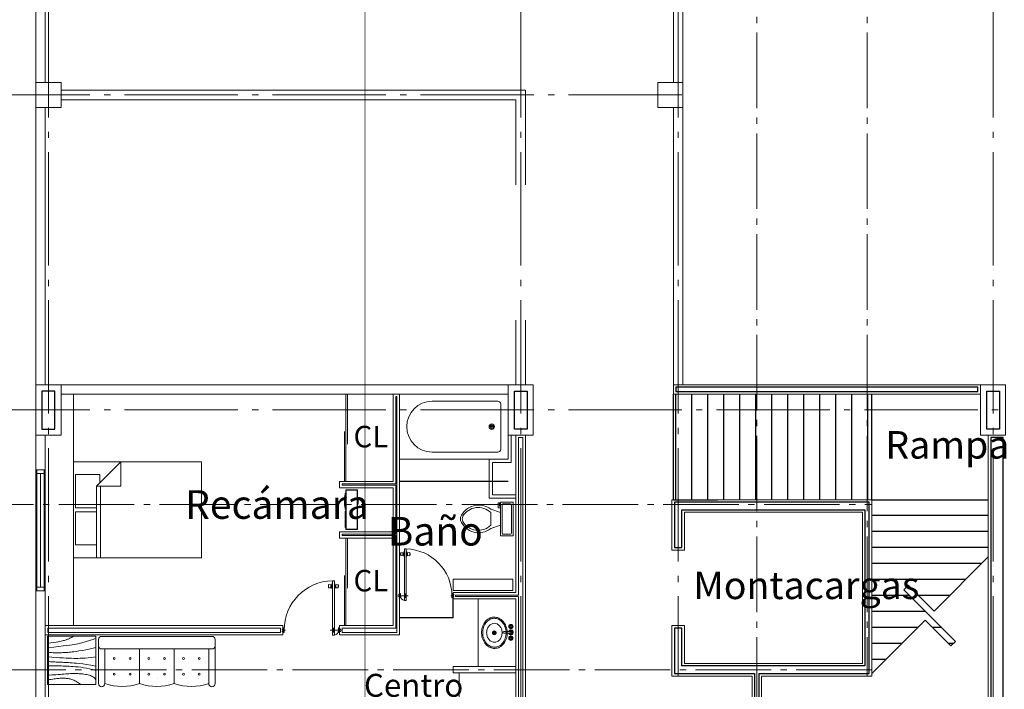
# Model space of a CAD drawing. Units: millimetres. Extents: x 170 to 719, y 262 to 546.
# Drawn here: x 496 to 511, y 491 to 501 of the extents above; entities that cross this region are included whole.
import ezdxf
from ezdxf.enums import TextEntityAlignment as Align

# ---------------------------------------------------------------- set-up
doc = ezdxf.new("R2010")
doc.units = ezdxf.units.MM
doc.linetypes.add('ACAD_ISO04W100', pattern=[30, 24, -3, 0, -3])
doc.layers.get('0').update_dxf_attribs({"lineweight": 20})
for name, color, linetype, lineweight in [('Cortes', 2, 'Continuous', 50), ('Desniveles', 84, 'Continuous', 25), ('Ejes', 250, 'ACAD_ISO04W100', 13), ('Ejes Estructurales', 177, 'Continuous', 13), ('Estructura', 5, 'Continuous', 18), ('Muebles', 5, 'Continuous', 15), ('Muebles fijos', 30, 'Continuous', 15), ('Muros', 10, 'Continuous', 20), ('Muros divisorios', 4, 'Continuous', 18), ('Muros int', 24, 'Continuous', 25), ('Puertas', 7, 'Continuous', 13), ('Textos', 6, 'Continuous', 30), ('Ventanas', 25, 'Continuous', 13)]:
    doc.layers.add(name, color=color, linetype=linetype, lineweight=lineweight)
doc.styles.get("Standard").update_dxf_attribs({"font": 'cityb___.ttf'})

# ---------------------------------------------------------------- blocks, each defined once
blk = doc.blocks.new('Bath Tub - 26 x 60 in.')
for p, q in [((8, -18), (10, -18)), ((9, -17), (9, -19))]:
    blk.add_line(p, q)
blk.add_lwpolyline([(0, -36), (0, 0), (60, 0), (60, -36)], close=True)
for points in [[(6, -4), (42, -4)], [(4, -30), (4, -6)], [(42, -32), (6, -32)]]:
    blk.add_lwpolyline(points)
for radius in [1.5, 1]:
    blk.add_circle((9, -18), radius)
for centre, radius, start, end in [((5.75, -5.75), 1.77, 81.8699, 188.1301), ((42, -18), 14, 270, 90), ((5.75, -30.25), 1.77, 171.8699, 278.1301)]:
    blk.add_arc(centre, radius, start, end)
blk = doc.blocks.new('Toilet - top')
for p, q in [((9.5, -6), (9.5, -2)), ((-10, -8.5), (-8, -8.5)), ((-10, -9.5), (-10, -8.5)), ((-7, -9.5), (-10, -9.5)), ((-8, -8.5), (-8, -8)), ((-7, -8), (-7, -9.5)), ((-4, -8), (-6, -14)), ((4, -8), (6, -14)), ((4, -14), (-4, -14))]:
    blk.add_line(p, q)
blk.add_lwpolyline([(10.5, -8), (10.5, 0), (-10.5, 0), (-10.5, -8)], close=True)
for points in [[(-9.5, -2), (-9.5, -6)], [(8.5, -1), (-8.5, -1)], [(-8.5, -7), (8.5, -7)]]:
    blk.add_lwpolyline(points)
for centre, radius, start, end in [((-8.62, -1.88), 0.884, 81.8699, 188.1301), ((-8.62, -6.12), 0.884, 171.8699, 278.1301), ((8.62, -1.88), 0.884, 351.8699, 98.1301), ((8.62, -6.12), 0.884, 261.8699, 8.1301), ((3.52, -21.58), 12.17, 141.46911, 247.97143), ((4.2, -21.82), 11.33, 136.36773, 238.94682), ((-3.52, -21.58), 12.17, 292.02843, 38.53071), ((-4.2, -21.82), 11.33, 301.05301, 43.63209), ((0, -27.88), 4, 245.73182, 294.26817), ((0, -29), 4, 254.86053, 285.13947)]:
    blk.add_arc(centre, radius, start, end)
blk = doc.blocks.new('PTA')
for p, q in [((-0.101, 0.019), (1.025, 0.019)), ((-0.101, 0.019), (-0.101, -0.023)), ((-0.049, 0), (0.05, 0)), ((-0.047, 0.126), (-0.047, 0.103)), ((-0.047, 0.126), (0.047, 0.126)), ((-0.047, 0.103), (0.047, 0.103)), ((-0.024, 0.15), (-0.024, 0.126)), ((0, 0.164), (0, 0.046)), ((0, 0.05), (0, -0.068)), ((0.024, 0.15), (0.024, 0.126)), ((0.047, 0.126), (0.047, 0.103)), ((0.864, 0.02), (0.864, 0.028)), ((0.959, 0.028), (0.864, 0.028)), ((0.959, 0.02), (0.864, 0.02)), ((0.881, 0.049), (0.875, 0.098)), ((0.949, 0.098), (0.875, 0.098)), ((0.942, 0.049), (0.881, 0.049)), ((0.927, 0.1), (0.897, 0.1)), ((0.897, 0.098), (0.897, 0.1)), ((0.899, 0.034), (0.925, 0.034)), ((0.9, 0.034), (0.9, 0.049)), ((0.923, 0.034), (0.923, 0.049)), ((0.927, 0.098), (0.927, 0.1)), ((0.942, 0.049), (0.949, 0.098)), ((0.959, 0.02), (0.959, 0.028)), ((1.025, 0.019), (1.025, -0.023)), ((1.025, -0.023), (-0.101, -0.023)), ((0.864, -0.025), (0.864, -0.033)), ((0.959, -0.025), (0.864, -0.025)), ((0.959, -0.033), (0.864, -0.033)), ((0.881, -0.053), (0.875, -0.102)), ((0.949, -0.102), (0.875, -0.102)), ((0.942, -0.053), (0.881, -0.053)), ((0.897, -0.102), (0.897, -0.105)), ((0.927, -0.105), (0.897, -0.105)), ((0.899, -0.039), (0.925, -0.039)), ((0.9, -0.039), (0.9, -0.053)), ((0.923, -0.039), (0.923, -0.053)), ((0.927, -0.102), (0.927, -0.105)), ((0.942, -0.053), (0.949, -0.102)), ((0.959, -0.025), (0.959, -0.033)), ((0, -0.996), (0, -1.062)), ((-0.047, -1.023), (0.047, -1.023)), ((-0.047, -1.046), (-0.047, -1.023)), ((-0.047, -1.046), (0.047, -1.046)), ((-0.024, -1.07), (-0.024, -1.046)), ((0.024, -1.07), (0.024, -1.046)), ((0.047, -1.046), (0.047, -1.023))]:
    blk.add_line(p, q)
for centre, radius, start, end in [((0, 0), 0.103, 90, 169.6203), ((0.893, 0.034), 0.00547, 260.1806, 5.1473), ((0.931, 0.034), 0.00547, 174.8527, 279.8194), ((0, 0.002), 1.025, 270, 358.5909), ((0.893, -0.038), 0.00547, 354.8527, 99.8194), ((0.931, -0.038), 0.00547, 80.1806, 185.1473)]:
    blk.add_arc(centre, radius, start, end)
blk = doc.blocks.new('Planta_sofa_3puestosA')
for p, q in [((1.35, 1.1), (-0.4, 1.1)), ((-0.45, 1.05), (-0.45, 0.35)), ((1.4, 0.35), (1.4, 1.05)), ((1.35, 0.9), (-0.4, 0.9)), ((-0.35, 0.9), (-0.35, 0.35)), ((0.2, 0.9), (0.2, 0.35)), ((0.75, 0.9), (0.75, 0.35)), ((1.3, 0.35), (1.3, 0.9)), ((-0.185, 0.435), (-0.185, 0.435)), ((0.465, 0.435), (0.465, 0.435)), ((-0.4, 0.3), (-0.4, 0.3)), ((1.35, 0.3), (1.35, 0.3))]:
    blk.add_line(p, q)
for centre in [(-0.2, 0.75), (0.05, 0.75), (0.35, 0.75), (0.6, 0.75), (0.9, 0.75), (1.15, 0.75), (-0.2, 0.5), (0.05, 0.5), (0.35, 0.5), (0.6, 0.5), (0.9, 0.5), (1.15, 0.5)]:
    blk.add_circle(centre, 0.015)
for centre, radius, start, end in [((-0.4, 1.05), 0.05, 90, 180.0001), ((1.35, 1.05), 0.05, 359.9997, 90), ((-0.4, 0.95), 0.05, 180, 270), ((1.35, 0.95), 0.05, 270, 0), ((-0.4, 0.35), 0.05, 180, 270), ((-0.4, 0.35), 0.05, 270, 0), ((-0.075, 1.175), 0.87, 251.5651, 288.4349), ((0.475, 1.175), 0.87, 251.5651, 288.4349), ((1.025, 1.175), 0.87, 251.5651, 288.4349), ((1.35, 0.35), 0.05, 180, 270), ((1.35, 0.35), 0.05, 270, 0)]:
    blk.add_arc(centre, radius, start, end)
blk = doc.blocks.new('Table - Square Woodgrain 42 x 42 in.')
at = {"linetype": 'Continuous'}
blk.add_line((0, -42), (42, -42), dxfattribs=at)
for points in [[(0, -4), (1.704, -4.2172), (3.2358, -4.4188), (4.615, -4.604), (5.8615, -4.7721), (6.9951, -4.9224), (8.0357, -5.0541), (9.0031, -5.1667), (9.9171, -5.2594), (10.7951, -5.3316), (11.6445, -5.3836), (12.4702, -5.4157), (13.277, -5.4283), (14.0698, -5.4217), (14.8535, -5.3964), (15.6331, -5.3526), (16.4133, -5.2908), (17.1986, -5.2103), (17.9913, -5.1062), (18.793, -4.9727), (19.6056, -4.8038), (20.4307, -4.5937), (21.2701, -4.3365), (22.1256, -4.0262), (22.9989, -3.6571), (23.888, -3.2272), (24.7756, -2.7516), (25.6408, -2.2491), (26.4624, -1.7387), (27.2195, -1.2395), (27.891, -0.7703), (28.456, -0.3501), (28.8934, 0.002)], [(0, -42), (0, 0), (42, 0), (42, -42)], [(0, -8), (1.8203, -8.1001), (3.6741, -8.2149), (5.5411, -8.3408), (7.4011, -8.4741), (9.2339, -8.6112), (11.0193, -8.7484), (12.7371, -8.8821), (14.3671, -9.0086), (15.8954, -9.1246), (17.3337, -9.2278), (18.6997, -9.3159), (20.0116, -9.387), (21.2871, -9.4389), (22.5442, -9.4696), (23.8008, -9.477), (25.0749, -9.459), (26.3791, -9.4137), (27.7049, -9.3403), (29.0383, -9.2382), (30.3655, -9.1068), (31.6728, -8.9455), (32.9461, -8.7535), (34.1717, -8.5304), (35.3358, -8.2756), (36.4268, -7.9863), (37.443, -7.6521), (38.3849, -7.2603), (39.253, -6.7986), (40.048, -6.2542), (40.7705, -5.6147), (41.421, -4.8674), (42, -4)], [(42, -12), (39.1784, -12.8621), (36.4519, -13.5654), (33.8246, -14.1294), (31.3004, -14.5731), (28.8832, -14.9161), (26.577, -15.1775), (24.3858, -15.3768), (22.3136, -15.5332), (20.3622, -15.6632), (18.5254, -15.7718), (16.7947, -15.8612), (15.1618, -15.9338), (13.6183, -15.9916), (12.1558, -16.0369), (10.7659, -16.0718), (9.4403, -16.0987), (8.1703, -16.1191), (6.9461, -16.1325), (5.7577, -16.1377), (4.595, -16.1335), (3.4479, -16.1188), (2.3064, -16.0924), (1.1604, -16.0532), (0, -16)], [(42, -16), (37.6529, -16.7365), (33.8802, -17.329), (30.6179, -17.7961), (27.8015, -18.1561), (25.3668, -18.4275), (23.2497, -18.6288), (21.3859, -18.7785), (19.7111, -18.8949), (18.1693, -18.9939), (16.7375, -19.0795), (15.401, -19.1534), (14.1449, -19.217), (12.9544, -19.2717), (11.8148, -19.3191), (10.7113, -19.3606), (9.6291, -19.3976), (8.5534, -19.4323), (7.47, -19.4689), (6.3643, -19.5122), (5.222, -19.5672), (4.0288, -19.6386), (2.7703, -19.7313), (1.4321, -19.8501), (0, -20)], [(0, -24), (3.9243, -23.6805), (7.4766, -23.4138), (10.6891, -23.1954), (13.5943, -23.0205), (16.2247, -22.8847), (18.6125, -22.7832), (20.7903, -22.7116), (22.7903, -22.6651), (24.6563, -22.642), (26.4764, -22.6507), (28.35, -22.7024), (30.3766, -22.8084), (32.6555, -22.98), (35.2861, -23.2283), (38.3678, -23.5645), (42, -24)], [(42, -32), (37.392, -31.017), (33.4585, -30.2231), (30.1291, -29.5949), (27.3334, -29.109), (25.0009, -28.742), (23.0612, -28.4707), (21.4439, -28.2716), (20.0786, -28.1215), (18.8998, -28.0002), (17.8609, -27.9014), (16.9206, -27.8219), (16.0371, -27.7588), (15.1691, -27.709), (14.2748, -27.6693), (13.3128, -27.6368), (12.2415, -27.6083), (11.0295, -27.5824), (9.6867, -27.5643), (8.233, -27.5608), (6.6884, -27.5787), (5.0728, -27.6248), (3.4062, -27.7058), (1.7086, -27.8286), (0, -28)], [(0, -32), (5.4026, -32.5358), (9.9494, -33.019), (13.7424, -33.4553), (16.8834, -33.8505), (19.4743, -34.2106), (21.6171, -34.5413), (23.4136, -34.8486), (24.9657, -35.1382), (26.3614, -35.4156), (27.6332, -35.6841), (28.7995, -35.9467), (29.8788, -36.2064), (30.8897, -36.4661), (31.8507, -36.7288), (32.7802, -36.9973), (33.6968, -37.2747), (34.6175, -37.5635), (35.5531, -37.8651), (36.5128, -38.1805), (37.506, -38.5108), (38.5421, -38.8568), (39.6302, -39.2197), (40.7797, -39.6004), (42, -40)], [(0, -36), (3.0098, -36.2857), (5.5354, -36.5643), (7.6368, -36.8359), (9.374, -37.1009), (10.807, -37.3597), (11.9957, -37.6126), (13.0002, -37.8599), (13.8804, -38.102), (14.6874, -38.3393), (15.4365, -38.5729), (16.1338, -38.8041), (16.7858, -39.0341), (17.3987, -39.264), (17.9787, -39.4952), (18.5322, -39.7288), (19.0655, -39.9662), (19.5832, -40.2081), (20.0842, -40.4544), (20.5657, -40.7046), (21.0249, -40.9581), (21.459, -41.2144), (21.8653, -41.4731), (22.2409, -41.7335), (22.5831, -41.9951)]]:
    blk.add_lwpolyline(points, dxfattribs=at)
blk = doc.blocks.new('Entertainment Center')
at = {"linetype": 'Continuous'}
for p, q in [((-4, 0), (-5, -1)), ((4, 0), (-4, 0)), ((5, -1), (4, 0)), ((-17, -19), (-17, -1)), ((-17, -1), (43, -1)), ((-16.5, -18.5), (-16.5, -1.5)), ((-16.5, -1.5), (42.5, -1.5)), ((42.5, -1.5), (42.5, -18.5)), ((43, -1), (43, -19)), ((43, -19), (-17, -19)), ((42.5, -18.5), (-16.5, -18.5)), ((-12, -20), (-12, -19)), ((12, -20), (-12, -20)), ((12, -19), (12, -20)), ((15, -20), (15, -19)), ((27, -20), (15, -20)), ((27, -19), (27, -20)), ((28, -20), (28, -19)), ((40, -20), (28, -20)), ((40, -19), (40, -20))]:
    blk.add_line(p, q, dxfattribs=at)
blk.add_arc((0, 40), 61, 259.6111, 280.3889, dxfattribs=at)
blk = doc.blocks.new('Bed - Queen')
at = {"linetype": 'Continuous'}
for p, q in [((0, -80.00003), (0, 0)), ((0, 0), (59.99999, 0)), ((59.99999, 0), (59.99999, -80.00003)), ((7.99999, -1.2), (28.79998, -1.2)), ((7.99999, -14.4), (7.99999, -1.2)), ((28.79998, -1.2), (28.79998, -14.4)), ((31.19999, -1.2), (51.99999, -1.2)), ((31.19999, -14.4), (31.19999, -1.2)), ((51.99999, -1.2), (51.99999, -16.4)), ((0, -14.4), (44.8, -14.4)), ((44.8, -16.8), (0, -16.8)), ((59.99999, -29.6), (44.8, -14.4)), ((44.8, -14.4), (44.8, -29.6)), ((51.99999, -16.4), (46.79936, -16.4)), ((44.8, -29.6), (59.99999, -29.6)), ((59.99999, -80.00003), (0, -80.00003))]:
    blk.add_line(p, q, dxfattribs=at)
blk = doc.blocks.new('Sink - Oval top')
for p, q in [((-1, 0), (1, 0)), ((0, 1), (0, -1))]:
    blk.add_line(p, q)
at = {"linetype": 'Continuous'}
for points in [[(-12.23, 0.39, 0.117634), (-11.46, -3.36, 0.104469), (-8.88, -6.8, 0.090016), (-5.08, -9.07, 0.08192), (-0.32, -10.02, 0.08192), (4.49, -9.38, 0.090016), (8.42, -7.36, 0.104469), (11.22, -4.09, 0.117634), (12.23, -0.39, 0.117634), (11.46, 3.36, 0.104469), (8.88, 6.8, 0.090016), (5.08, 9.07, 0.08192), (0.32, 10.02, 0.08192), (-4.49, 9.38, 0.090016), (-8.42, 7.36, 0.104469), (-11.22, 4.09, 0.117634)], [(-11.29, 0.16, 0.118622), (-10.52, -3.25, 0.104678), (-8.07, -6.36, 0.089562), (-4.54, -8.37, 0.081185), (-0.13, -9.15, 0.081185), (4.3, -8.49, 0.089562), (7.89, -6.58, 0.104678), (10.42, -3.55, 0.118622), (11.29, -0.16, 0.118622), (10.52, 3.25, 0.104678), (8.07, 6.36, 0.089562), (4.54, 8.37, 0.081185), (0.13, 9.15, 0.081185), (-4.3, 8.49, 0.089562), (-7.89, 6.58, 0.104678), (-10.42, 3.55, 0.118622)], [(-7.42, 0.08, 0.118283), (-6.91, -2.17, 0.104607), (-5.29, -4.21, 0.089718), (-2.97, -5.53, 0.081436), (-0.07, -6.04, 0.081436), (2.84, -5.59, 0.089718), (5.2, -4.33, 0.104607), (6.86, -2.32, 0.118283), (7.42, -0.08, 0.118283), (6.91, 2.17, 0.104607), (5.29, 4.21, 0.089718), (2.97, 5.53, 0.081436), (0.07, 6.04, 0.081436), (-2.84, 5.59, 0.089718), (-5.2, 4.33, 0.104607), (-6.86, 2.32, 0.118283)]]:
    blk.add_lwpolyline(points, format="xyb", close=True, dxfattribs=at)
for radius in [1.5, 1]:
    blk.add_circle((0, 0), radius)
blk = doc.blocks.new('Faucet - Bathroom top')
for p, q in [((-4.107, 0.125), (-4.375, 0.125)), ((-3.75, 0.4788), (-3.75, 0.75)), ((-3.5, 0.482), (-3.5, 0.75)), ((-3.1461, 0.125), (-2.875, 0.125)), ((3.143, 0.125), (2.875, 0.125)), ((3.5, 0.4788), (3.5, 0.75)), ((3.75, 0.482), (3.75, 0.75)), ((4.1039, 0.125), (4.375, 0.125)), ((-4.1039, -0.125), (-4.375, -0.125)), ((-3.75, -0.4821), (-3.75, -0.75)), ((-3.5, -0.4789), (-3.5, -0.75)), ((-3.143, -0.125), (-2.875, -0.125)), ((-0.5, -0.8639), (-0.5, -4.5)), ((0.5, -4.5), (0.5, -0.8631)), ((3.1461, -0.125), (2.875, -0.125)), ((3.5, -0.4821), (3.5, -0.75)), ((3.75, -0.4789), (3.75, -0.75)), ((4.107, -0.125), (4.375, -0.125))]:
    blk.add_line(p, q)
for centre, radius in [((-3.625, 0), 1.375), ((-4.625, 0), 0.2795), ((-3.625, 0), 0.5), ((-3.625, 1), 0.2795), ((-2.625, 0), 0.2795), ((0, 0), 0.5), ((3.625, 0), 1.375), ((2.625, 0), 0.2795), ((3.625, 0), 0.5), ((3.625, 1), 0.2795), ((4.625, 0), 0.2795), ((-3.625, -1), 0.2795), ((3.625, -1), 0.2795)]:
    blk.add_circle(centre, radius)
for centre, radius, start, end in [((-3.625, 0), 1, 105.2407, 164.2093), ((-3.625, 0), 1, 16.44125, 74.07887), ((0, 0), 1.5, 289.6514, 250.3603), ((0, 0), 1, 300.3431, 239.7554), ((3.625, 0), 1, 106.12, 164.0884), ((3.625, 0), 1, 16.23422, 73.90469), ((-3.625, 0), 1, 196.2342, 253.9047), ((-3.625, 0), 1, 286.12, 344.0884), ((0, -4.5), 0.5, 180, 0), ((3.625, 0), 1, 196.4413, 254.0789), ((3.625, 0), 1, 285.2407, 344.2093)]:
    blk.add_arc(centre, radius, start, end)

msp = doc.modelspace()

# ---------------------------------------------------------------- hatches: boundary and pattern name
at = {"layer": 'Desniveles'}
h = msp.add_hatch(dxfattribs=at)
h.set_pattern_fill('LINE', color=256, scale=0.08, angle=90, style=0)
h.set_pattern_definition([(90, (286.80827, 142.24583), (-0.254, 2e-17), [])])
h.paths.add_polyline_path([(506.224, 495.451), (506.224, 493.776), (506.924, 493.776), (509.374, 493.776), (509.374, 495.451)])
h = msp.add_hatch(dxfattribs=at)
h.set_pattern_fill('LINE', color=256, scale=0.08, style=0)
h.set_pattern_definition([(0, (286.80827, 142.24583), (0, 0.254), [])])
h.paths.add_polyline_path([(511.224, 492.867), (511.224, 493.776), (509.374, 493.776), (509.374, 491.017), (510.221, 491.865), (510.632, 491.454), (510.703, 491.525), (510.292, 491.936), (509.881, 492.347), (509.952, 492.417), (510.363, 492.006)])

# ---------------------------------------------------------------- linework, layer by layer
at = {"layer": 'Cortes', "linetype": 'ACAD_ISO04W100', "ltscale": 0.2, "const_width": 0.01}
msp.add_lwpolyline([(501.324, 521.623), (501.324, 472.33)], dxfattribs=at)
at = {"layer": 'Desniveles'}
for p, q in [((506.224, 493.776), (506.224, 495.451)), ((509.374, 493.776), (509.374, 495.451)), ((501.874, 494.068), (503.599, 494.068)), ((506.224, 493.776), (506.924, 493.776)), ((509.374, 493.776), (511.224, 493.776)), ((510.363, 492.006), (511.224, 492.867)), ((509.881, 492.347), (509.952, 492.417)), ((510.363, 492.006), (509.952, 492.417)), ((510.292, 491.936), (509.881, 492.347)), ((502.724, 491.901), (502.724, 492.201)), ((502.724, 491.901), (501.874, 491.901)), ((510.292, 491.936), (510.703, 491.525)), ((509.374, 491.017), (510.221, 491.865)), ((510.221, 491.865), (510.632, 491.454)), ((510.632, 491.454), (510.703, 491.525))]:
    msp.add_line(p, q, dxfattribs=at)
at = {"layer": 'Ejes', "linetype": 'ACAD_ISO04W100', "ltscale": 0.05}
for p, q in [((507.549, 523.592), (507.549, 482.126)), ((509.299, 523.592), (509.299, 490.976)), ((488.463, 493.701), (509.374, 493.701)), ((509.374, 491.076), (488.463, 491.076))]:
    msp.add_line(p, q, dxfattribs=at)
at = {"layer": 'Ejes Estructurales', "linetype": 'ACAD_ISO04W100', "ltscale": 0.075}
for p, q in [((496.299, 527.493), (496.299, 475.198)), ((503.799, 527.493), (503.799, 475.201)), ((506.299, 527.493), (506.299, 490.976)), ((511.299, 527.493), (511.299, 476.001)), ((483.408, 500.201), (506.374, 500.201)), ((483.408, 495.201), (541.299, 495.201))]:
    msp.add_line(p, q, dxfattribs=at)
at = {"layer": 'Estructura'}
for points in [[(496.499, 500.401), (496.099, 500.401), (496.099, 500.001), (496.499, 500.001)], [(506.374, 500.401), (505.974, 500.401), (505.974, 500.001), (506.374, 500.001)], [(496.099, 494.801), (496.099, 495.601), (496.499, 495.601), (496.499, 494.801)], [(496.499, 494.801), (496.499, 495.601), (496.099, 495.601), (496.099, 494.801)], [(503.599, 494.801), (503.599, 495.601), (503.999, 495.601), (503.999, 494.801)], [(511.099, 494.801), (511.099, 495.601), (511.499, 495.601), (511.499, 494.801)]]:
    msp.add_lwpolyline(points, close=True, dxfattribs=at)
at = {"layer": 'Muebles'}
msp.add_line((496.699, 491.778), (496.699, 495.453), dxfattribs=at)
msp.add_lwpolyline([(503.674, 492.334), (502.724, 492.334), (502.724, 492.514), (503.674, 492.514)], close=True, dxfattribs=at)
at = {"layer": 'Muebles fijos', "ltscale": 0.2}
for p, q in [((501.024, 494.066), (501.024, 495.453)), ((501.049, 494.659), (501.049, 495.453)), ((500.999, 494.066), (500.999, 494.859)), ((501.024, 491.778), (501.024, 493.166)), ((501.049, 492.372), (501.049, 493.166)), ((500.999, 491.778), (500.999, 492.572))]:
    msp.add_line(p, q, dxfattribs=at)
at = {"layer": 'Muebles fijos'}
for p, q in [((503.124, 491.126), (503.124, 492.201)), ((502.824, 488.976), (502.824, 491.026))]:
    msp.add_line(p, q, dxfattribs=at)
at = {"layer": 'Muros', "ltscale": 0.2}
for p, q in [((506.374, 520.276), (506.374, 495.601)), ((506.224, 505.001), (506.224, 500.401)), ((496.499, 500.276), (503.874, 500.276)), ((503.874, 500.276), (503.874, 500.026)), ((496.499, 500.126), (503.724, 500.126)), ((503.724, 500.126), (503.724, 500.026)), ((503.724, 500.126), (503.724, 498.776)), ((503.874, 500.126), (503.874, 498.776)), ((506.224, 500.001), (506.224, 495.601)), ((496.499, 495.453), (503.599, 495.453)), ((511.224, 494.801), (511.224, 487.251)), ((506.199, 493.776), (506.224, 493.776)), ((506.199, 493.776), (506.199, 492.976)), ((506.424, 493.776), (509.374, 493.776)), ((509.374, 493.776), (509.374, 490.976)), ((506.399, 493.576), (506.399, 492.976)), ((506.399, 493.576), (509.224, 493.576)), ((509.224, 493.576), (509.224, 491.176)), ((506.199, 492.976), (506.399, 492.976)), ((506.199, 491.776), (506.399, 491.776)), ((506.199, 491.776), (506.199, 490.976)), ((506.399, 491.776), (506.399, 491.176)), ((506.399, 491.176), (509.224, 491.176)), ((506.199, 490.976), (507.474, 490.976)), ((507.474, 490.976), (507.474, 488.251)), ((507.624, 490.976), (509.374, 490.976)), ((507.624, 490.976), (507.624, 488.251))]:
    msp.add_line(p, q, dxfattribs=at)
at = {"layer": 'Muros', "ltscale": 0.4}
for p, q in [((496.099, 500.401), (496.099, 505.001)), ((496.249, 505.001), (496.249, 500.401)), ((496.099, 500.001), (496.099, 495.601)), ((496.249, 500.001), (496.249, 495.601)), ((496.099, 494.801), (496.099, 485.601)), ((496.249, 494.801), (496.249, 489.276))]:
    msp.add_line(p, q, dxfattribs=at)
at = {"layer": 'Muros'}
for p, q in [((503.724, 496.626), (503.724, 495.601)), ((503.874, 496.626), (503.874, 495.601)), ((503.599, 495.601), (496.499, 495.601)), ((496.499, 495.601), (503.599, 495.601)), ((506.224, 495.451), (506.224, 495.601)), ((511.099, 495.601), (506.224, 495.601)), ((511.099, 495.451), (506.224, 495.451)), ((496.099, 485.601), (496.099, 494.801)), ((496.249, 485.601), (496.249, 494.801)), ((503.649, 494.801), (503.649, 494.368)), ((503.299, 494.418), (503.299, 493.801)), ((496.097, 494.252), (496.247, 494.252)), ((503.349, 494.368), (503.649, 494.368)), ((503.349, 494.368), (503.349, 493.851)), ((503.299, 493.801), (503.724, 493.801)), ((503.349, 493.851), (503.724, 493.851)), ((496.249, 492.327), (496.099, 492.327))]:
    msp.add_line(p, q, dxfattribs=at)
at = {"layer": 'Muros divisorios', "ltscale": 0.2}
for p, q in [((501.774, 494.066), (501.774, 495.453)), ((501.874, 491.628), (501.874, 495.453)), ((503.724, 492.301), (503.724, 494.801)), ((503.874, 485.601), (503.874, 494.801)), ((501.774, 493.266), (501.774, 493.966)), ((501.774, 491.778), (501.774, 493.166)), ((502.724, 492.301), (503.724, 492.301)), ((502.724, 492.201), (502.724, 492.301)), ((502.724, 492.201), (503.724, 492.201)), ((503.724, 488.076), (503.724, 492.201)), ((500.024, 491.778), (496.249, 491.778)), ((500.024, 491.628), (500.024, 491.778)), ((501.774, 491.778), (500.924, 491.778)), ((500.924, 491.628), (500.924, 491.778)), ((500.024, 491.628), (496.249, 491.628)), ((501.874, 491.628), (500.924, 491.628)), ((502.724, 491.026), (502.724, 491.126)), ((502.724, 491.126), (503.724, 491.126)), ((502.724, 491.026), (503.724, 491.026))]:
    msp.add_line(p, q, dxfattribs=at)
at = {"layer": 'Muros divisorios'}
for p, q in [((501.774, 494.066), (500.924, 494.066)), ((500.924, 493.966), (500.924, 494.066)), ((501.774, 493.966), (500.924, 493.966)), ((501.774, 493.266), (500.924, 493.266)), ((500.924, 493.166), (500.924, 493.266)), ((501.774, 493.166), (500.924, 493.166))]:
    msp.add_line(p, q, dxfattribs=at)
at = {"layer": 'Muros divisorios', "ltscale": 0.2}
for points in [[(501.834, 491.668), (500.964, 491.668), (500.964, 491.738), (501.814, 491.738), (501.814, 493.206), (500.964, 493.206), (500.964, 493.226), (501.814, 493.226), (501.814, 494.006), (500.964, 494.006), (500.964, 494.026), (501.814, 494.026), (501.814, 495.413), (501.834, 495.413)], [(499.984, 491.668), (496.289, 491.668), (496.289, 491.738), (499.984, 491.738)]]:
    msp.add_lwpolyline(points, close=True, dxfattribs=at)
msp.add_lwpolyline([(500.964, 489.036), (500.964, 487.636), (500.864, 487.636), (500.864, 487.566), (500.984, 487.566), (500.984, 487.966), (503.764, 487.966), (503.764, 485.641), (503.834, 485.641), (503.834, 494.761), (503.764, 494.761), (503.764, 492.261), (502.764, 492.261), (502.764, 492.241), (503.764, 492.241), (503.764, 488.036), (500.984, 488.036), (500.984, 489.036)], dxfattribs=at)
at = {"layer": 'Muros int'}
for points in [[(496.399, 494.896), (496.399, 495.501), (496.194, 495.501), (496.194, 494.896)], [(503.699, 494.896), (503.699, 495.501), (503.904, 495.501), (503.904, 494.896)], [(511.059, 495.561), (506.264, 495.561), (506.264, 495.491), (511.059, 495.491)], [(511.199, 494.896), (511.199, 495.501), (511.404, 495.501), (511.404, 494.896)], [(511.459, 487.101), (511.459, 494.761), (511.264, 494.761), (511.264, 487.211), (507.584, 487.211), (507.584, 487.311), (507.514, 487.311), (507.514, 487.211), (505.539, 487.211), (505.539, 487.041), (505.609, 487.041), (505.609, 487.141), (507.514, 487.141), (507.514, 485.991), (507.584, 485.991), (507.584, 487.141), (511.264, 487.141), (511.264, 485.641), (511.459, 485.641)], [(509.334, 493.736), (506.424, 493.736), (506.239, 493.736), (506.239, 493.016), (506.359, 493.016), (506.359, 493.616), (509.264, 493.616), (509.264, 491.136), (506.359, 491.136), (506.359, 491.736), (506.239, 491.736), (506.239, 491.016), (507.514, 491.016), (507.514, 488.291), (507.584, 488.291), (507.584, 491.016), (509.334, 491.016)]]:
    msp.add_lwpolyline(points, close=True, dxfattribs=at)
at = {"layer": 'Ventanas'}
for p, q in [((496.115, 492.327), (496.115, 494.252)), ((496.232, 492.327), (496.232, 494.252)), ((496.232, 494.194), (496.115, 494.194)), ((496.174, 492.385), (496.174, 494.194)), ((496.232, 492.385), (496.115, 492.385))]:
    msp.add_line(p, q, dxfattribs=at)

# ---------------------------------------------------------------- block references
at = {"layer": 'Muebles'}
for name, p, xscale, yscale, zscale, rotation in [('Bed - Queen', (496.699, 492.854), 0.02539999999999998, 0.02539999999999998, 0.0254, 90), ('Entertainment Center', (501.219, 493.752), 0.01050000000000237, 0.01050000000000237, 0.01050000000000238, 270), ('Table - Square Woodgrain 42 x 42 in.', (496.284, 490.843), -0.01825583063042735, 0.01825583063042735, 0.01825583063042736, 180)]:
    msp.add_blockref(name, p, dxfattribs=dict(at, xscale=xscale, yscale=yscale, zscale=zscale, rotation=rotation))
at = {"layer": 'Muebles', "xscale": -1}
msp.add_blockref('Planta_sofa_3puestosA', (498.495, 490.506), dxfattribs=at)
at = {"layer": 'Muebles fijos', "xscale": -0.02875000000000033, "yscale": 0.02875000000000033, "zscale": 0.02875000000000036}
msp.add_blockref('Bath Tub - 26 x 60 in.', (503.599, 495.453), dxfattribs=at)
at = {"layer": 'Muebles fijos'}
for name, p, xscale, yscale, zscale, rotation in [('Toilet - top', (503.68, 493.471), 0.02539999999999998, 0.02539999999999998, 0.0254, 269.9999999999454), ('Sink - Oval top', (503.381, 491.663), -0.02031999999999998, 0.02031999999999998, 0.02032, 89.99999999991854), ('Faucet - Bathroom top', (503.643, 491.67), -0.02539999999999998, 0.02539999999999998, 0.0254, 270)]:
    msp.add_blockref(name, p, dxfattribs=dict(at, xscale=xscale, yscale=yscale, zscale=zscale, rotation=rotation))
at = {"layer": 'Puertas'}
for p, xscale, yscale, zscale, rotation in [((501.965, 492.251), 0.7247823190701403, 0.7247823190701403, 0.7247823190701403, 90.00000000008146), ((500.827, 491.703), -0.7674165731331526, 0.7674165731331526, 0.7674165731331526, 269.9999999999185)]:
    msp.add_blockref('PTA', p, dxfattribs=dict(at, xscale=xscale, yscale=yscale, zscale=zscale, rotation=rotation))

# ---------------------------------------------------------------- texts
at = {"layer": 'Textos'}
for s, height, p in [('CL', 0.3413, (501.419, 494.607)), ('Recámara', 0.455, (499.928, 493.472)), ('Baño', 0.455, (502.442, 493.048)), ('CL', 0.3413, (501.419, 492.32)), ('Centro', 0.364, (502.098, 490.647))]:
    msp.add_text(s, height=height, dxfattribs=at).set_placement(p, align=Align.CENTER)
for s, height, p in [('Rampa', 0.4368, (509.589, 494.428)), ('Montacargas', 0.43681, (506.54, 492.198))]:
    msp.add_text(s, height=height, dxfattribs=at).set_placement(p)

doc.saveas('drawing.dxf')
